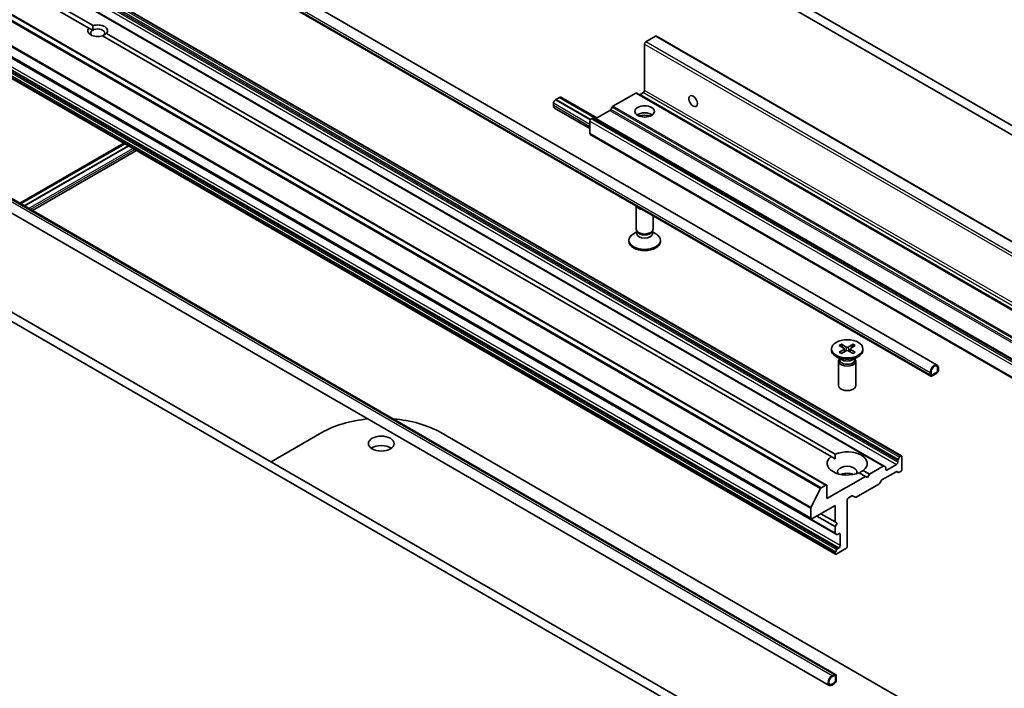
# Model space of a CAD drawing. Units: millimetres. Extents: x 7 to 9060, y 4 to 1690.
# Drawn here: x 147 to 162, y 49 to 59 of the extents above; entities that cross this region are included whole.
import ezdxf

# ---------------------------------------------------------------- set-up
doc = ezdxf.new("R2010")
doc.units = ezdxf.units.MM
doc.header["$LTSCALE"] = 0.5
doc.layers.add('Visible (ISO)', color=7, linetype='Continuous', lineweight=35)
doc.layers.add('Visible Narrow (ISO)', color=7, linetype='Continuous', lineweight=25)

msp = doc.modelspace()

# ---------------------------------------------------------------- linework, layer by layer
at = {"layer": 'Visible (ISO)'}
for p, q in [((162.8877, 57.16147), (137.81755, 71.63573)), ((137.81755, 71.48728), (162.8877, 57.01302)), ((161.08182, 53.71962), (135.30457, 68.60212)), ((160.9815, 53.54585), (135.20424, 68.42836)), ((160.51646, 52.27869), (136.08914, 66.38181)), ((160.23849, 52.1182), (135.81116, 66.22132)), ((159.32724, 51.81477), (134.89991, 65.91789)), ((136.12462, 65.78055), (147.68776, 59.10457)), ((147.62348, 59.06746), (136.06034, 65.74344)), ((159.0814, 51.27763), (134.65408, 65.38076)), ((135.03977, 65.14503), (159.4671, 51.04191)), ((159.4671, 50.72093), (135.03977, 64.82406)), ((135.17127, 62.84134), (159.47003, 48.81245)), ((135.07095, 62.66758), (159.36971, 48.63868)), ((133.12172, 62.22561), (157.51691, 48.14104)), ((132.99316, 62.15138), (157.38834, 48.06681)), ((147.68301, 59.03309), (147.62348, 59.06746)), ((159.39947, 52.26858), (147.83633, 58.94457)), ((147.90062, 58.98168), (159.46376, 52.3057)), ((156.45946, 58.84642), (156.61374, 58.9355)), ((167.71467, 52.53559), (156.62737, 58.93685)), ((156.44018, 58.07818), (156.44018, 58.81302)), ((155.02918, 57.93158), (155.08703, 57.96498)), ((155.08703, 57.96498), (155.66557, 57.63096)), ((155.08832, 57.96424), (155.09024, 57.96535)), ((155.68081, 57.63976), (155.11297, 57.9676)), ((156.30041, 58.03459), (155.93712, 57.82485)), ((166.77781, 51.99469), (156.31404, 58.03595)), ((156.36781, 58.01413), (156.42089, 58.04477)), ((154.99382, 57.83545), (154.99382, 57.87257)), ((155.02596, 57.92824), (155.02918, 57.93009)), ((155.02918, 57.93009), (155.02918, 57.93158)), ((155.02918, 57.93158), (155.57971, 57.61372)), ((155.57901, 57.61265), (155.02918, 57.93009)), ((155.92348, 57.81045), (155.90264, 57.77435)), ((155.57236, 57.47069), (155.01265, 57.79384)), ((155.889, 57.75995), (155.66392, 57.63)), ((155.57236, 57.39158), (155.57236, 57.59199)), ((155.6158, 57.63934), (155.59165, 57.62539)), ((167.94517, 50.53019), (155.62944, 57.64069)), ((167.69291, 50.38455), (155.57801, 57.37909)), ((146.52461, 56.28649), (148.17594, 57.23989)), ((148.19118, 57.23109), (146.53985, 56.27769)), ((148.24903, 57.19769), (146.59771, 56.24429)), ((148.25032, 57.19694), (146.59899, 56.24355)), ((146.72526, 56.17065), (148.37658, 57.12404)), ((156.30381, 55.8776), (156.30381, 56.24652)), ((156.57654, 55.8776), (156.57654, 56.08906)), ((156.31775, 55.83265), (156.2634, 55.80126)), ((156.32566, 55.82984), (156.31262, 55.84976)), ((156.31775, 55.80337), (156.31775, 55.84192)), ((156.55469, 55.82984), (156.56773, 55.84976)), ((156.5626, 55.80337), (156.5626, 55.84192)), ((156.5626, 55.83265), (156.61695, 55.80126)), ((156.19018, 55.68089), (156.19018, 55.6992)), ((156.69018, 55.68089), (156.69018, 55.6992)), ((159.4043, 53.97689), (159.4043, 53.95858)), ((159.52928, 54.03045), (159.60371, 53.98499)), ((159.52928, 53.92332), (159.60371, 53.96878)), ((159.56152, 54.04906), (159.64025, 54.00609)), ((159.56152, 53.90471), (159.64025, 53.94768)), ((159.57891, 54.00014), (159.56722, 54.04144)), ((159.60926, 53.97762), (159.61401, 53.93336)), ((159.74708, 54.04906), (159.66834, 54.00609)), ((159.74708, 53.90471), (159.66834, 53.94768)), ((159.69934, 53.97762), (159.69458, 53.93336)), ((159.77931, 54.03045), (159.70488, 53.98499)), ((159.77931, 53.92332), (159.70488, 53.96878)), ((159.74137, 54.04144), (159.72968, 54.00014)), ((159.9043, 53.97689), (159.9043, 53.95858)), ((159.56773, 53.80443), (159.47752, 53.85652)), ((159.51793, 53.78018), (159.51793, 53.39445)), ((159.53188, 53.81586), (159.52674, 53.80802)), ((159.53188, 53.82513), (159.53188, 53.80295)), ((159.74086, 53.80443), (159.83107, 53.85652)), ((159.77672, 53.82513), (159.77672, 53.80295)), ((159.77672, 53.81586), (159.78185, 53.80802)), ((159.79066, 53.78018), (159.79066, 53.39445)), ((160.97209, 53.60377), (160.97209, 53.56666)), ((160.98494, 53.57408), (160.98494, 53.6112)), ((160.98494, 53.6112), (160.98494, 53.57408)), ((161.06851, 53.60006), (161.00423, 53.56295)), ((161.00423, 53.56295), (161.06851, 53.60006)), ((161.00423, 53.5481), (161.06851, 53.58522)), ((161.0878, 53.67058), (161.0878, 53.63346)), ((161.0878, 53.63346), (161.0878, 53.67058)), ((161.10065, 53.64089), (161.10065, 53.678)), ((150.51333, 52.18455), (151.31687, 52.64847)), ((153.20677, 52.64847), (164.17447, 46.31627)), ((159.46145, 52.2328), (159.39947, 52.26858)), ((160.45783, 52.20502), (160.45783, 52.17713)), ((160.46348, 52.22403), (160.48432, 52.26013)), ((160.50283, 52.27734), (160.49796, 52.27453)), ((160.52211, 52.2662), (160.52211, 52.06579)), ((159.90912, 52.04857), (160.00785, 51.99156)), ((160.22485, 52.11685), (160.00785, 51.99156)), ((160.20547, 51.89783), (160.43055, 52.02778)), ((160.23849, 52.1182), (160.25933, 52.10617)), ((160.26498, 52.06579), (160.26498, 52.09368)), ((160.43854, 52.14373), (160.28426, 52.05466)), ((160.46504, 52.01709), (160.44419, 52.02913)), ((160.50283, 52.03239), (160.47867, 52.01844)), ((159.94357, 51.95445), (159.33288, 51.60187)), ((159.94357, 51.95445), (159.84484, 52.01145)), ((159.97571, 51.93589), (159.94357, 51.95445)), ((160.00785, 51.99156), (159.97571, 51.93589)), ((160.17099, 51.84733), (160.19184, 51.88343)), ((159.07874, 51.45927), (159.23261, 51.76132)), ((159.3136, 51.81342), (159.24248, 51.77236)), ((159.33288, 51.60187), (159.33288, 51.80229)), ((159.79406, 51.62319), (160.15735, 51.83293)), ((159.6543, 50.84476), (159.6543, 51.5796)), ((159.67358, 51.61301), (159.72666, 51.64365)), ((159.7403, 51.645), (159.78043, 51.62184)), ((159.07576, 51.44804), (159.07576, 51.29012)), ((159.09504, 51.27899), (159.46145, 51.49053)), ((159.46145, 51.49053), (159.46145, 51.23074)), ((159.46145, 51.15651), (159.17218, 51.32352)), ((159.46145, 51.23074), (159.23646, 51.36064)), ((159.46145, 51.23074), (159.49359, 51.21218)), ((159.49359, 51.21218), (159.46145, 51.15651)), ((159.46145, 51.15651), (159.46145, 51.05439)), ((159.48794, 51.02987), (159.4671, 51.04191)), ((159.50158, 51.03123), (159.52573, 51.04517)), ((159.54502, 51.03404), (159.54502, 50.85589)), ((159.4671, 50.75805), (159.48794, 50.79415)), ((159.48073, 50.72228), (159.63501, 50.81136)), ((159.52573, 50.82249), (159.50158, 50.80854)), ((159.46145, 50.73904), (159.46145, 50.73342)), ((159.44731, 48.8102), (159.41517, 48.79164)), ((159.41517, 48.77679), (159.44731, 48.79535)), ((159.44731, 48.79535), (159.41517, 48.77679)), ((159.46659, 48.78422), (159.46659, 48.70999)), ((159.46659, 48.70999), (159.46659, 48.78422)), ((159.47945, 48.71741), (159.47945, 48.79164)), ((159.44731, 48.67659), (159.41517, 48.65803)), ((159.41517, 48.65803), (159.44731, 48.67659)), ((159.41517, 48.64319), (159.44731, 48.66174))]:
    msp.add_line(p, q, dxfattribs=at)
for centre, major_axis, start_param, end_param in [((147.76205, 59.02457), (-0.15723, 0), 5.79107464, 8.3460923), ((147.76205, 58.98746), (0.11177, 0), 5.49778714, 8.6393798), ((147.76205, 59.02457), (0.15723, 0), 5.79107464, 8.3460923), ((147.76205, 58.98746), (-0.11177, 0), 5.49778714, 6.88159285), ((156.61374, 58.91323), (0.01364, 0.02362), 0, 0.78539816), ((156.45946, 58.82416), (-0.01364, -0.02362), 3.92699082, 5.49778714), ((155.09024, 57.92824), (0.02273, 0.03936), 0, 0.78539816), ((156.30041, 58.01233), (0.01364, 0.02362), 0, 0.78539816), ((156.36781, 58.0364), (-0.01364, -0.02362), 0, 0.78539816), ((156.42089, 58.06704), (-0.01364, -0.02362), 0.78539816, 2.35619449), ((155.02596, 57.89112), (0.02273, 0.03936), 0.78539816, 2.35619449), ((155.0581, 57.87257), (-0.04545, -0.07873), 5.49778714, 6.28318531), ((155.93712, 57.80258), (-0.01364, -0.02362), 3.92699082, 4.71238898), ((155.889, 57.78222), (-0.01364, -0.02362), 0.78539816, 1.57079633), ((156.44018, 57.63281), (0.15455, 0), 0.67374591, 2.46784674), ((156.44018, 57.4992), (-0.31818, 0), 4.40529705, 5.01948091), ((155.59165, 57.60312), (-0.01364, -0.02362), 3.92699082, 5.49778714), ((155.6158, 57.61707), (0.01364, 0.02362), 0, 0.78539816), ((155.66392, 57.65227), (-0.01364, -0.02362), 0, 0.78539816), ((155.59165, 57.40271), (-0.01364, -0.02362), 5.49778714, 6.28318531), ((156.44018, 56.26333), (-0.13636, 0), 0.24610366, 1.32469267), ((156.44018, 55.6992), (-0.25, 0), 5.49778714, 10.21017612), ((156.44018, 55.8776), (-0.13636, 0), 0, 3.14159265), ((156.44018, 55.80337), (-0.12242, 0), 0, 3.14159265), ((156.44018, 55.85483), (-0.12242, 0), 0.36136712, 2.78022553), ((156.44018, 55.68089), (-0.25, 0), 0, 3.14159265), ((159.6543, 53.95858), (0.25, 0), 3.14159265, 6.28318531), ((159.58885, 53.97689), (0.02044, 0), 5.52592236, 7.04044825), ((159.6543, 54.01467), (0.02044, 0), 3.95512603, 5.46965193), ((159.6543, 53.9391), (-0.02044, 0), 3.95512603, 5.46965193), ((159.71974, 53.97689), (-0.02044, 0), 5.52592236, 7.04044825), ((159.6543, 53.78018), (0.13636, 0), 2.78022553, 6.64455243), ((159.6543, 53.80295), (0.12242, 0), 3.14159265, 6.28318531), ((159.6543, 53.85441), (-0.12242, 0), 0.78539816, 2.35619449), ((161.03637, 53.64089), (0.04545, 0.07873), 5.49778714, 8.6393798), ((161.03637, 53.64089), (0.03636, 0.06298), 5.49778714, 8.6393798), ((161.03637, 53.64089), (0.03636, 0.06298), 5.49778714, 8.6393798), ((161.06851, 53.62233), (0.02273, 0.03936), 3.92699082, 5.49778714), ((161.06851, 53.62233), (-0.01364, -0.02362), 0.78539816, 2.35619449), ((161.06851, 53.62233), (0.01364, 0.02362), 3.92699082, 5.49778714), ((161.00423, 53.58522), (-0.02273, -0.03936), 5.49778714, 7.06858347), ((161.00423, 53.58522), (-0.01364, -0.02362), 5.49778714, 7.06858347), ((161.00423, 53.58522), (-0.01364, -0.02362), 5.49778714, 7.06858347), ((159.6543, 53.39445), (0.13636, 0), 3.14159265, 6.28318531), ((152.26182, 52.1029), (1.33636, 0), 1.7299477, 2.35619449), ((152.26182, 52.1029), (1.33636, 0), 0.78539816, 1.4314904), ((152.26182, 52.32559), (-0.20455, 0), 3.82126647, 5.60351149), ((159.6543, 52.15858), (0.31818, 0), 5.64113471, 8.49603223), ((159.6543, 52.15858), (-0.31818, 0), 5.64113471, 8.49603223), ((160.47711, 52.21616), (0.01364, 0.02362), 1.57079633, 2.35619449), ((160.49796, 52.25226), (0.01364, 0.02362), 0.78539816, 1.57079633), ((160.50283, 52.25507), (0.01364, 0.02362), 5.49778714, 7.06858347), ((159.6543, 52.02497), (0.15455, 0), 5.94396055, 9.76400272), ((160.22485, 52.09458), (0.01364, 0.02362), 0, 0.78539816), ((160.2457, 52.08255), (0.01364, 0.02362), 5.49778714, 6.28318531), ((160.28426, 52.07693), (-0.01364, -0.02362), 5.49778714, 7.06858347), ((160.43055, 52.00551), (0.01364, 0.02362), 0, 0.78539816), ((160.43854, 52.166), (0.01364, 0.02362), 3.92699082, 5.49778714), ((160.50283, 52.05466), (-0.01364, -0.02362), 0.78539816, 2.35619449), ((159.6543, 51.91363), (-0.15455, 0), 4.04063807, 5.38413989), ((160.20547, 51.87556), (-0.01364, -0.02362), 3.92699082, 4.71238898), ((160.47867, 52.04071), (-0.01364, -0.02362), 0, 0.78539816), ((159.24248, 51.75751), (0.00909, 0.01575), 0.78539816, 1.66145621), ((159.3136, 51.79115), (0.01364, 0.02362), 5.49778714, 7.06858347), ((160.15735, 51.8552), (-0.01364, -0.02362), 0.78539816, 1.57079633), ((159.67358, 51.59074), (-0.01364, -0.02362), 3.92699082, 5.49778714), ((159.72666, 51.62138), (0.01364, 0.02362), 0, 0.78539816), ((159.79406, 51.64545), (-0.01364, -0.02362), 0, 0.78539816), ((159.08861, 51.45547), (0.00909, 0.01575), 1.66145621, 2.35619449), ((159.09504, 51.30125), (-0.01364, -0.02362), 5.49778714, 7.06858347), ((159.48073, 51.06553), (-0.01364, -0.02362), 5.49778714, 6.28318531), ((159.50158, 51.05349), (-0.01364, -0.02362), 0, 0.78539816), ((159.52573, 51.0229), (0.01364, 0.02362), 5.49778714, 7.06858347), ((159.50158, 50.78628), (0.01364, 0.02362), 0.78539816, 1.57079633), ((159.52573, 50.84476), (0.01364, 0.02362), 3.92699082, 5.49778714), ((159.63501, 50.83362), (-0.01364, -0.02362), 0.78539816, 2.35619449), ((159.48073, 50.75017), (0.01364, 0.02362), 1.57079633, 2.35619449), ((159.48073, 50.74455), (-0.01364, -0.02362), 5.49778714, 7.06858347), ((159.41517, 48.71741), (-0.04545, -0.07873), 3.92699082, 7.06858347), ((159.41517, 48.71741), (-0.03636, -0.06298), 3.92699082, 7.06858347), ((159.41517, 48.71741), (-0.03636, -0.06298), 3.92699082, 7.06858347), ((159.44731, 48.77308), (0.02273, 0.03936), 5.49778714, 7.06858347), ((159.44731, 48.77308), (0.01364, 0.02362), 5.49778714, 7.06858347), ((159.44731, 48.77308), (0.01364, 0.02362), 5.49778714, 7.06858347), ((159.44731, 48.69886), (0.02273, 0.03936), 3.92699082, 5.49778714), ((159.44731, 48.69886), (-0.01364, -0.02362), 0.78539816, 2.35619449), ((159.44731, 48.69886), (0.01364, 0.02362), 3.92699082, 5.49778714)]:
    msp.add_ellipse(centre, major_axis=major_axis, ratio=0.57735027, start_param=start_param, end_param=end_param, dxfattribs=at)
for centre, major_axis in [((157.21156, 57.90745), (-0.04802, 0.08317)), ((156.44018, 57.74415), (-0.15455, 0)), ((159.6543, 53.97689), (-0.25, 0)), ((152.26182, 52.47404), (-0.20455, 0))]:
    msp.add_ellipse(centre, major_axis=major_axis, ratio=0.57735027, dxfattribs=at)
for points in [[(147.68776, 59.10457), (147.68301, 59.06472), (147.68301, 59.03309)], [(147.84108, 58.94182), (147.86848, 58.95764), (147.90062, 58.98168)], [(159.46376, 52.3057), (159.46145, 52.26725), (159.46145, 52.2328)], [(159.84714, 52.01012), (159.87698, 52.02735), (159.90912, 52.04857)]]:
    msp.add_open_spline(points, degree=2, dxfattribs=at)
for points, knots in [([(159.52928, 53.92332), (159.53008, 53.9238), (159.53103, 53.92415), (159.53254, 53.92429), (159.53337, 53.92412), (159.5341, 53.92369), (159.53424, 53.9236), (159.53437, 53.92349)], [0.01516536768, 0.01516536768, 0.01516536768, 0.01516536768, 0.0189753085, 0.0189753085, 0.02273345371, 0.02273345371, 0.02358385065, 0.02358385065, 0.02358385065, 0.02358385065]), ([(159.56408, 53.90611), (159.56225, 53.9069), (159.56046, 53.90772), (159.5564, 53.90967), (159.55416, 53.91082), (159.54981, 53.91319), (159.5477, 53.9144), (159.54364, 53.9169), (159.54168, 53.91818), (159.53791, 53.9208), (159.5361, 53.92214), (159.53437, 53.9235)], [6.145170361, 6.145170361, 6.145170361, 6.145170361, 6.191666288, 6.191666288, 6.252883329, 6.252883329, 6.314100371, 6.314100371, 6.375317412, 6.375317412, 6.436534454, 6.436534454, 6.436534454, 6.436534454]), ([(159.56152, 54.04906), (159.56235, 54.04861), (159.56333, 54.04784), (159.56481, 54.04625), (159.56559, 54.04515), (159.56656, 54.04334), (159.56695, 54.04235), (159.56722, 54.04144)], [0.0151653677, 0.0151653677, 0.0151653677, 0.0151653677, 0.0189753085, 0.0189753085, 0.0227334537, 0.0227334537, 0.0257677238, 0.0257677238, 0.0257677238, 0.0257677238]), ([(159.74137, 54.04144), (159.74164, 54.04235), (159.74203, 54.04334), (159.743, 54.04515), (159.74378, 54.04625), (159.74527, 54.04784), (159.74624, 54.04861), (159.74708, 54.04906)], [0.0346183544, 0.0346183544, 0.0346183544, 0.0346183544, 0.0376526245, 0.0376526245, 0.0414107697, 0.0414107697, 0.0452207105, 0.0452207105, 0.0452207105, 0.0452207105]), ([(159.77422, 53.9235), (159.77249, 53.92214), (159.77069, 53.9208), (159.76692, 53.91818), (159.76496, 53.9169), (159.76089, 53.9144), (159.75879, 53.91319), (159.75444, 53.91082), (159.75219, 53.90967), (159.74813, 53.90772), (159.74634, 53.9069), (159.74452, 53.90611)], [4.559039834, 4.559039834, 4.559039834, 4.559039834, 4.620256875, 4.620256875, 4.681473917, 4.681473917, 4.742690958, 4.742690958, 4.803908, 4.803908, 4.850403927, 4.850403927, 4.850403927, 4.850403927]), ([(159.77422, 53.92349), (159.77435, 53.9236), (159.77449, 53.92369), (159.77523, 53.92412), (159.77606, 53.92429), (159.77757, 53.92415), (159.77852, 53.9238), (159.77931, 53.92332)], [0.03680222753, 0.03680222753, 0.03680222753, 0.03680222753, 0.03765262447, 0.03765262447, 0.04141076968, 0.04141076968, 0.04522071051, 0.04522071051, 0.04522071051, 0.04522071051])]:
    msp.add_open_spline(points, degree=3, knots=knots, dxfattribs=at)
at = {"layer": 'Visible Narrow (ISO)'}
for p, q in [((135.19483, 68.48628), (160.97209, 53.60377)), ((160.97209, 53.56666), (135.19483, 68.44917)), ((136.01122, 66.24685), (160.43854, 52.14373)), ((136.0305, 66.30814), (160.45783, 52.20502)), ((160.45783, 52.17713), (136.0305, 66.28025)), ((160.46348, 52.22403), (136.03615, 66.32715)), ((136.057, 66.36326), (160.48432, 52.26013)), ((160.49796, 52.27453), (136.07063, 66.37765)), ((136.0755, 66.38046), (160.50283, 52.27734)), ((135.79753, 66.21997), (160.22485, 52.11685)), ((134.80528, 65.86444), (159.23261, 51.76132)), ((159.24248, 51.77236), (134.81516, 65.87548)), ((134.88627, 65.91654), (159.3136, 51.81342)), ((134.64843, 65.55117), (159.07576, 51.44804)), ((159.07874, 51.45927), (134.65141, 65.56239)), ((159.07576, 51.29012), (134.64843, 65.39324)), ((159.46145, 51.05439), (135.03412, 65.15752)), ((135.03412, 64.84216), (159.46145, 50.73904)), ((159.46145, 50.73342), (135.03412, 64.83654)), ((159.4671, 50.75805), (135.03977, 64.86117)), ((135.06062, 64.89727), (159.48794, 50.79415)), ((159.50158, 50.80854), (135.07425, 64.91167)), ((135.09841, 64.92561), (159.52573, 50.82249)), ((159.54502, 50.85589), (135.11769, 64.95901)), ((159.41517, 48.79164), (135.11641, 62.82054)), ((135.14855, 62.83909), (159.44731, 48.8102)), ((156.61374, 58.9355), (167.70669, 52.53098)), ((156.44018, 58.81302), (167.51384, 52.41964)), ((167.55241, 52.44191), (156.45946, 58.84642)), ((155.6675, 57.63207), (155.09024, 57.96535)), ((156.30041, 58.03459), (166.76982, 51.99008)), ((166.78579, 51.9993), (156.36781, 58.01413)), ((156.42089, 58.04477), (166.83887, 52.02995)), ((166.87744, 52.05222), (156.44018, 58.07818)), ((155.57236, 57.53855), (154.99382, 57.87257)), ((155.57236, 57.50143), (154.99382, 57.83545)), ((155.57738, 57.60987), (155.02596, 57.92824)), ((155.92348, 57.81045), (168.23922, 50.69996)), ((168.2585, 50.71109), (155.93712, 57.82485)), ((155.889, 57.75995), (168.17824, 50.66476)), ((168.19753, 50.67589), (155.90264, 57.77435)), ((155.57236, 57.59199), (167.87446, 50.48937)), ((167.91303, 50.51164), (155.59165, 57.62539)), ((155.6158, 57.63934), (167.93718, 50.52558)), ((167.95316, 50.53481), (155.66392, 57.63)), ((167.7009, 50.38916), (155.57236, 57.39158)), ((146.53792, 56.27881), (148.18925, 57.2322)), ((146.60221, 56.24169), (148.25353, 57.19509)), ((146.66649, 56.20458), (148.31782, 57.15797)), ((148.34996, 57.13942), (146.69863, 56.18602)), ((159.60371, 53.96878), (159.60666, 53.92934)), ((159.64025, 54.00609), (159.63597, 53.94534)), ((159.66834, 54.00609), (159.67262, 53.94534)), ((159.70488, 53.96878), (159.70194, 53.92934)), ((160.28426, 52.05466), (160.26498, 52.06579)), ((159.52573, 51.04517), (159.54502, 51.03404))]:
    msp.add_line(p, q, dxfattribs=at)
for centre, major_axis, start_param, end_param in [((159.6543, 53.97689), (-0.15568, 0), 5.35085712, 5.64471717), ((159.6543, 53.97689), (0.15568, 0), 3.78006079, 4.07392084), ((159.6543, 53.97273), (0.14746, 0), 2.20246792, 2.4790111), ((159.6543, 53.97273), (0.14746, 0), 0.66258156, 0.93912473), ((159.6543, 53.97689), (-0.15568, 0), 3.78006079, 4.07392084), ((159.6543, 53.97689), (0.15568, 0), 5.35085712, 5.64471717)]:
    msp.add_ellipse(centre, major_axis=major_axis, ratio=0.57735027, start_param=start_param, end_param=end_param, dxfattribs=at)

doc.saveas('drawing.dxf')
